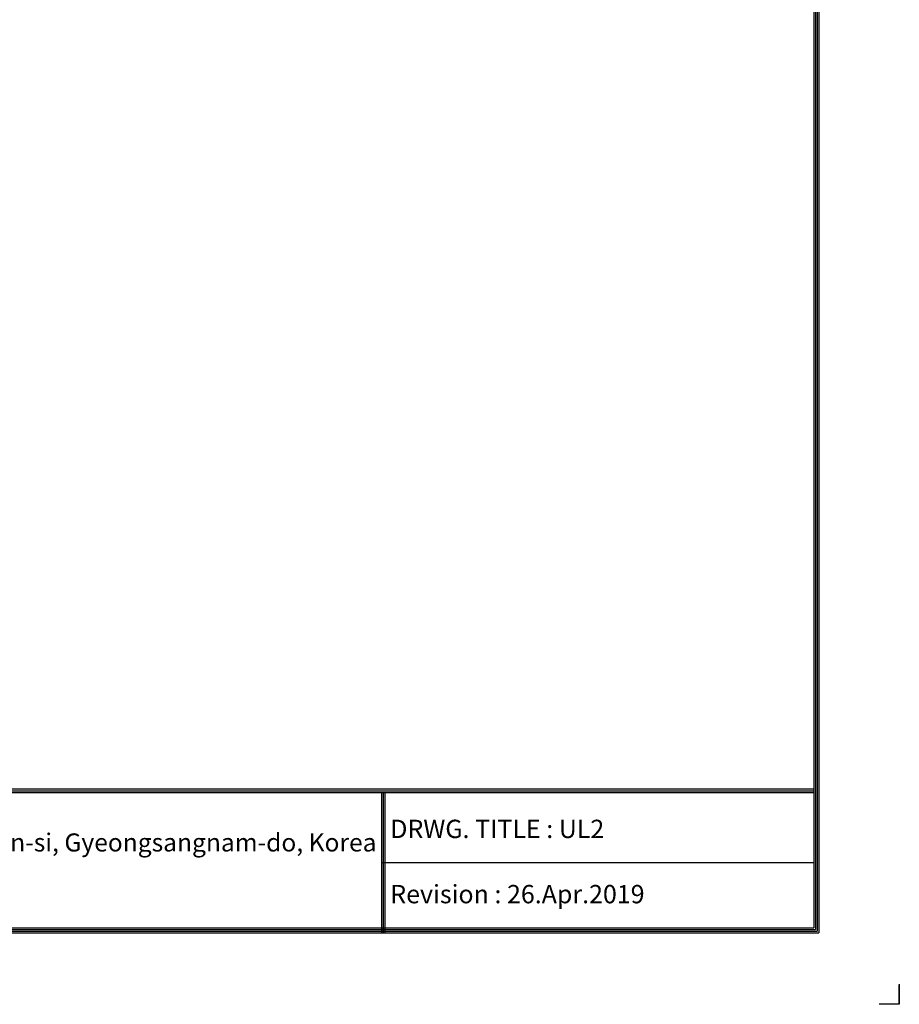
# Model space of a CAD drawing. Units: millimetres. Extents: x 0 to 4890, y 0 to 3488.
# Drawn here: x 3363 to 4890, y 0 to 1709 of the extents above; entities that cross this region are included whole.
import ezdxf

# ---------------------------------------------------------------- set-up
doc = ezdxf.new("R2010")
doc.units = ezdxf.units.MM
for name, color, linetype in [('LG-DIMENSION', 7, 'Continuous'), ('LG-SHEET', 7, 'Continuous'), ('LG-TEXT', 4, 'Continuous')]:
    doc.layers.add(name, color=color, linetype=linetype)
doc.styles.add('LG-TEXT', font='arial.ttf')

# ---------------------------------------------------------------- blocks, each defined once
blk = doc.blocks.new('LG-SHEET')
at = {"layer": 'LG-SHEET', "color": 1}
for p, q in [((10447.5, 7447), (10447.5, 279.6)), ((10454, 7453.3), (10454, 273.1)), ((10434.6, 7434.2), (10434.6, 292.5)), ((10434.6, 7434.2), (10434.6, 292.5)), ((10441, 7440.6), (10441, 286)), ((326.9, 822.3), (10434.6, 822.3)), ((326.9, 822.3), (10434.6, 822.3)), ((326.9, 815.8), (10434.6, 815.8)), ((326.9, 809.3), (10434.6, 809.3)), ((8783.4, 809.3), (8783.4, 273.1)), ((8789.9, 809.3), (8789.9, 273.1)), ((8796.3, 809.3), (8796.3, 273.1)), ((8783.4, 541.2), (10434.6, 541.2)), ((307.6, 273.1), (10454, 273.1)), ((307.6, 273.1), (10454, 273.1)), ((314, 279.6), (10447.5, 279.6)), ((314, 279.6), (10447.5, 279.6)), ((320.5, 286), (10441, 286)), ((320.5, 286), (10441, 286)), ((326.9, 292.5), (10434.6, 292.5))]:
    blk.add_line(p, q, dxfattribs=at)
at = {"layer": 'LG-SHEET', "color": 7}
for p, q in [((10761.5, 77.5), (10761.5, 0)), ((10761.5, 0), (10761.5, 74.9)), ((10761.5, 0), (10761.5, 74.9)), ((10761.5, 0), (10761.5, 74.9)), ((10761.5, 0), (10684, 0))]:
    blk.add_line(p, q, dxfattribs=at)
at = {"layer": 'LG-SHEET', "color": 0, "style": 'LG-TEXT'}
blk.add_text('84, Wanam-ro, Seongsan-gu, Changwon-si, Gyeongsangnam-do, Korea', height=68.914, dxfattribs=at).set_placement((5675.2, 583.6))

msp = doc.modelspace()

# ---------------------------------------------------------------- block references
at = {"layer": 'LG-DIMENSION', "xscale": 0.4544063999999999, "yscale": 0.4544063999999999, "zscale": 0.4544063999999999}
msp.add_blockref('LG-SHEET', (0, 0), dxfattribs=at)

# ---------------------------------------------------------------- texts
at = {"layer": 'LG-TEXT', "color": 0, "style": 'LG-TEXT'}
for s, p in [('DRWG. TITLE : UL2', (4006.5, 288.5)), ('Revision : 26.Apr.2019', (4006.5, 175.3))]:
    msp.add_text(s, height=31.808, dxfattribs=at).set_placement(p)

doc.saveas('drawing.dxf')
